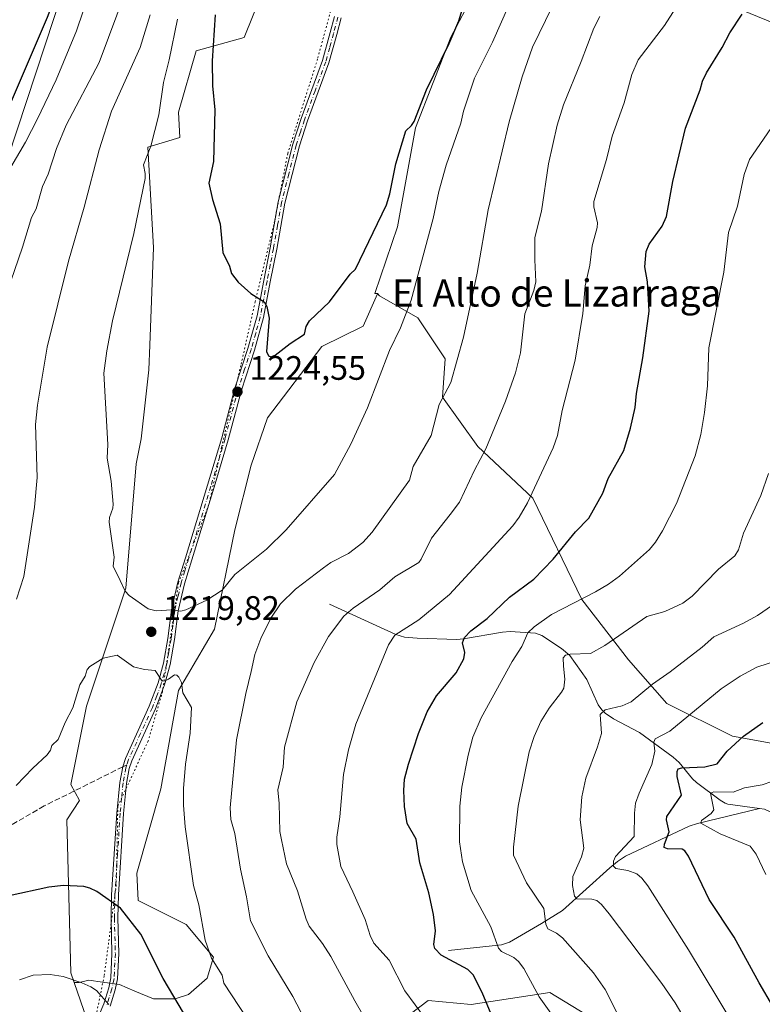
# Model space of a CAD drawing. Units: metres. Extents: x 661538 to 664994, y 4751152 to 4753546.
# Drawn here: x 662072 to 662291, y 4752225 to 4752516 of the extents above; entities that cross this region are included whole.
import ezdxf
from ezdxf.enums import TextEntityAlignment as Align

# ---------------------------------------------------------------- set-up
doc = ezdxf.new("R2010")
doc.units = ezdxf.units.M
doc.header["$MEASUREMENT"] = 0
for name, pattern in [('DGN Style 3', [2.307223458686699, 1.648016756204785, -0.6592067024819142]), ('DGN Style 4', [2.6384748266838614, 1.318413404963828, -0.6592067024819142, 0.001648016756204785, -0.6592067024819142]), ('DGN Style 5', [1.1536117293433497, 0.4944050268614355, -0.6592067024819142])]:
    doc.linetypes.add(name, pattern=pattern)
for name, color, linetype, lineweight in [('Arbolado forestal CxS', 92, 'Continuous', 0), ('Camino Cxs', 7, 'Continuous', 0), ('Camino eje', 30, 'DGN Style 4', 13), ('Corriente natural lineal', 142, 'Continuous', 13), ('Curva de nivel maestra', 30, 'Continuous', 30), ('Curva de nivel normal', 30, 'Continuous', 0), ('Municipio', 91, 'Continuous', 13), ('Municipio CxS', 4, 'Continuous', 0), ('Pastizal CxS', 92, 'Continuous', 0), ('Punto de cota en terreno', 7, 'Continuous', 0), ('Rótulo de punto de cota en terreno', 7, 'Continuous', 0), ('Senda', 7, 'DGN Style 3', 0), ('Senda no paivmentada conexión', 7, 'DGN Style 3', 0), ('Texto cartográfico', 7, 'Continuous', 0), ('Vía pecuaria eje', 92, 'DGN Style 5', 0)]:
    doc.layers.add(name, color=color, linetype=linetype, lineweight=lineweight)
doc.styles.add('Style-Arial', font='txt')

# ---------------------------------------------------------------- blocks, each defined once
blk = doc.blocks.new('*U5')
at = {"layer": 'Arbolado forestal CxS', "color": 92, "linetype": 'Continuous', "lineweight": 0}
for points in [[(662255.0948999999, 4752212.0109, 1189.662800000006), (662228.4064999997, 4752228.255899999, 1193.907300000006), (662205.1996999999, 4752224.7751, 1201.126799999998), (662192.4358999999, 4752225.9353, 1203.862299999994), (662163.4256999996, 4752203.888900001, 1215.559899999993)], [(662097.2852999996, 4752203.889699999, 1233.210600000006), (662087.8092999998, 4752231.266899999, 1229.915399999998), (662089.2801000001, 4752231.266899999, 1229.8272), (662092.1908999998, 4752231.913899999, 1229.524000000005), (662096.1964999996, 4752231.341700001, 1229.295100000003), (662101.2468999998, 4752230.619899999, 1228.704100000003), (662105.7748999996, 4752228.679300001, 1228.164900000003), (662111.2732999995, 4752226.415300001, 1227.252999999997), (662117.7418000001, 4752226.415300001, 1225.399399999995), (662121.6228999998, 4752227.709100001, 1224.006299999994), (662127.1212999999, 4752232.5603, 1221.708299999999), (662129.0619000001, 4752238.7053, 1219.883600000001), (662120.9763000002, 4752248.408100001, 1221.569799999997), (662106.7455000002, 4752255.523700001, 1224.040800000002), (662106.3557000002, 4752263.519500001, 1223.288100000005), (662113.4747000001, 4752288.497099999, 1221.3217), (662118.7032000005, 4752317.565500001, 1220.111999999994), (662129.3443, 4752335.715100001, 1219.731599999999), (662135.2977999998, 4752365.013499999, 1221.994699999996), (662140.1179999998, 4752384.133099999, 1223.501099999994), (662145.0072, 4752398.173699999, 1224.316000000006), (662161.0853000004, 4752419.226500001, 1224.396699999998), (662173.2133, 4752425.235300001, 1223.686900000001), (662177.5285, 4752434.822100001, 1223.8995), (662177.5471000001, 4752434.8771, 1223.899300000005), (662178.0872999999, 4752434.182700001, 1223.586599999995), (662189.4051000001, 4752427.715299999, 1219.656300000002), (662197.4890999999, 4752415.5889, 1216.606599999999), (662196.6805999996, 4752404.2711, 1215.6639), (662207.1897, 4752389.719500001, 1211.3606), (662223.3579000002, 4752374.359300001, 1205.358800000002), (662237.9090999998, 4752344.447899999, 1195.630900000004), (662251.6517000003, 4752326.662699999, 1188.252900000007), (662262.9694999997, 4752313.7279, 1183.736300000004), (662282.3715000004, 4752304.026699999, 1176.411800000002), (662309.0491000004, 4752299.175899999, 1169.937099999996)]]:
    blk.add_polyline3d(points, dxfattribs=at)
blk = doc.blocks.new('5PATER')
at = {"layer": 'Punto de cota en terreno', "linetype": 'Continuous', "lineweight": 0}
h = blk.add_hatch(color=51, dxfattribs=at)
edge = h.paths.add_edge_path()
edge.add_ellipse((0, 0), major_axis=(-0.1095731443231308, -0.1110710700762829), ratio=0.9994222409660322, start_angle=0, end_angle=360)

msp = doc.modelspace()

# ---------------------------------------------------------------- linework, layer by layer
at = {"layer": 'Arbolado forestal CxS', "color": 92, "linetype": 'Continuous', "lineweight": 0}
for points in [[(662143.1715000002, 4752523.403700001, 1228.330000000002), (662138.1261, 4752510.550899999, 1227.192299999995), (662123.8853000002, 4752506.665300001, 1222.549799999994), (662118.7061000002, 4752488.532500001, 1221.504400000005), (662119.1239, 4752481.024900001, 1221.886100000003), (662109.6438999996, 4752478.1709, 1219.386199999994), (662111.3095000006, 4752448.5255, 1221.383000000002), (662110.1794999996, 4752419.593499999, 1222.718900000007), (662109.8948999997, 4752412.302100001, 1222.607300000003), (662107.6305000001, 4752391.9465, 1221.933600000004), (662106.2193, 4752384.501499999, 1221.357499999998), (662103.0884999996, 4752347.7741, 1220.2549), (662091.4852999998, 4752312.962900001, 1220.320399999997), (662086.8428999997, 4752289.756300001, 1221.406499999998), (662089.3947000002, 4752284.9923, 1221.994099999996), (662085.6826999999, 4752279.3135, 1222.5147), (662086.8428999997, 4752234.0593, 1229.4231), (662087.8092999998, 4752231.266899999, 1229.915399999998), (662097.2852999996, 4752203.889699999, 1233.210600000006)], [(662143.1715000002, 4752523.403700001, 1228.330000000002), (662138.1261, 4752510.550899999, 1227.192299999995), (662123.8853000002, 4752506.665300001, 1222.549799999994), (662118.7061000002, 4752488.532500001, 1221.504400000005), (662119.1239, 4752481.024900001, 1221.886100000003), (662109.6438999996, 4752478.1709, 1219.386199999994), (662111.3095000006, 4752448.5255, 1221.383000000002), (662110.1794999996, 4752419.593499999, 1222.718900000007), (662109.8948999997, 4752412.302100001, 1222.607300000003), (662107.6305000001, 4752391.9465, 1221.933600000004), (662106.2193, 4752384.501499999, 1221.357499999998), (662103.0884999996, 4752347.7741, 1220.2549), (662091.4852999998, 4752312.962900001, 1220.320399999997), (662086.8428999997, 4752289.756300001, 1221.406499999998), (662089.3947000002, 4752284.9923, 1221.994099999996), (662085.6826999999, 4752279.3135, 1222.5147), (662086.8428999997, 4752234.0593, 1229.4231), (662087.8092999998, 4752231.266899999, 1229.915399999998)], [(662309.0491000004, 4752299.175899999, 1169.937099999996), (662282.3715000004, 4752304.026699999, 1176.411800000002), (662262.9694999997, 4752313.7279, 1183.736300000004), (662251.6517000003, 4752326.662699999, 1188.252900000007), (662237.9090999998, 4752344.447899999, 1195.630900000004), (662223.3579000002, 4752374.359300001, 1205.358800000002), (662207.1897, 4752389.719500001, 1211.3606), (662196.6805999996, 4752404.2711, 1215.6639), (662197.4890999999, 4752415.5889, 1216.606599999999), (662189.4051000001, 4752427.715299999, 1219.656300000002), (662178.0872999999, 4752434.182700001, 1223.586599999995), (662177.5471000001, 4752434.8771, 1223.899300000005), (662176.7386999996, 4752434.8771, 1224.0141), (662183.4364999998, 4752454.602700001, 1223.965899999996), (662188.7549000002, 4752483.893100001, 1225.074600000007), (662199.1853, 4752510.7115, 1225.779800000004), (662203.4581000004, 4752518.882300001, 1225.234599999996)], [(662177.5471000001, 4752434.8771, 1223.899300000005), (662176.7386999996, 4752434.8771, 1224.0141), (662183.4364999998, 4752454.602700001, 1223.965899999996), (662188.7549000002, 4752483.893100001, 1225.074600000007), (662199.1853, 4752510.7115, 1225.779800000004), (662203.4581000004, 4752518.882300001, 1225.234599999996)], [(662177.5471000001, 4752434.8771, 1223.899300000005), (662177.5285, 4752434.822100001, 1223.8995), (662173.2133, 4752425.235300001, 1223.686900000001), (662161.0853000004, 4752419.226500001, 1224.396699999998), (662145.0072, 4752398.173699999, 1224.316000000006), (662140.1179999998, 4752384.133099999, 1223.501099999994), (662135.2977999998, 4752365.013499999, 1221.994699999996), (662129.3443, 4752335.715100001, 1219.731599999999), (662118.7032000005, 4752317.565500001, 1220.111999999994), (662113.4747000001, 4752288.497099999, 1221.3217), (662106.3557000002, 4752263.519500001, 1223.288100000005), (662106.7455000002, 4752255.523700001, 1224.040800000002), (662120.9763000002, 4752248.408100001, 1221.569799999997), (662129.0619000001, 4752238.7053, 1219.883600000001), (662127.1212999999, 4752232.5603, 1221.708299999999), (662121.6228999998, 4752227.709100001, 1224.006299999994), (662117.7418000001, 4752226.415300001, 1225.399399999995), (662111.2732999995, 4752226.415300001, 1227.252999999997), (662105.7748999996, 4752228.679300001, 1228.164900000003), (662101.2468999998, 4752230.619899999, 1228.704100000003), (662096.1964999996, 4752231.341700001, 1229.295100000003), (662092.1908999998, 4752231.913899999, 1229.524000000005), (662089.2801000001, 4752231.266899999, 1229.8272), (662087.8092999998, 4752231.266899999, 1229.915399999998)], [(662177.5471000001, 4752434.8771, 1223.899300000005), (662178.0872999999, 4752434.182700001, 1223.586599999995), (662189.4051000001, 4752427.715299999, 1219.656300000002), (662197.4890999999, 4752415.5889, 1216.606599999999), (662196.6805999996, 4752404.2711, 1215.6639), (662207.1897, 4752389.719500001, 1211.3606), (662223.3579000002, 4752374.359300001, 1205.358800000002), (662237.9090999998, 4752344.447899999, 1195.630900000004), (662251.6517000003, 4752326.662699999, 1188.252900000007), (662262.9694999997, 4752313.7279, 1183.736300000004), (662282.3715000004, 4752304.026699999, 1176.411800000002), (662309.0491000004, 4752299.175899999, 1169.937099999996)], [(662177.5471000001, 4752434.8771, 1223.899300000005), (662178.0872999999, 4752434.182700001, 1223.586599999995), (662189.4051000001, 4752427.715299999, 1219.656300000002), (662197.4890999999, 4752415.5889, 1216.606599999999), (662196.6805999996, 4752404.2711, 1215.6639), (662207.1897, 4752389.719500001, 1211.3606), (662223.3579000002, 4752374.359300001, 1205.358800000002), (662237.9090999998, 4752344.447899999, 1195.630900000004), (662251.6517000003, 4752326.662699999, 1188.252900000007), (662262.9694999997, 4752313.7279, 1183.736300000004), (662282.3715000004, 4752304.026699999, 1176.411800000002), (662309.0491000004, 4752299.175899999, 1169.937099999996)], [(662087.8092999998, 4752231.266899999, 1229.915399999998), (662097.2852999996, 4752203.889699999, 1233.210600000006), (662113.5296999998, 4752189.965700001, 1232.463600000003), (662125.1333, 4752172.559900001, 1231.059800000003), (662144.8591, 4752164.437899999, 1226.349000000002), (662161.1048999998, 4752167.918500001, 1221.738200000007), (662163.4254999999, 4752186.484099999, 1218.372099999993), (662163.4256999996, 4752203.888900001, 1215.559899999993), (662192.4358999999, 4752225.9353, 1203.862299999994), (662205.1996999999, 4752224.7751, 1201.126799999998), (662228.4064999997, 4752228.255899999, 1193.907300000006), (662255.0948999999, 4752212.0109, 1189.662800000006), (662265.5373000001, 4752191.124100001, 1189.784199999995), (662281.7821000004, 4752181.8409, 1186.668799999999), (662289.9046999998, 4752157.473300001, 1187.382899999997), (662295.7062999997, 4752141.228700001, 1185.608500000002), (662320.0739000002, 4752129.625499999, 1174.019700000005), (662353.7238999996, 4752147.029899999, 1161.147299999997), (662395.4977000002, 4752158.633300001, 1152.492400000003), (662448.1089000005, 4752192.713099999, 1135.680800000002)], [(662087.8092999998, 4752231.266899999, 1229.915399999998), (662097.2852999996, 4752203.889699999, 1233.210600000006), (662113.5296999998, 4752189.965700001, 1232.463600000003), (662125.1333, 4752172.559900001, 1231.059800000003), (662144.8591, 4752164.437899999, 1226.349000000002), (662161.1048999998, 4752167.918500001, 1221.738200000007), (662163.4254999999, 4752186.484099999, 1218.372099999993), (662163.4256999996, 4752203.888900001, 1215.559899999993), (662192.4358999999, 4752225.9353, 1203.862299999994), (662205.1996999999, 4752224.7751, 1201.126799999998), (662228.4064999997, 4752228.255899999, 1193.907300000006), (662255.0948999999, 4752212.0109, 1189.662800000006), (662265.5373000001, 4752191.124100001, 1189.784199999995), (662281.7821000004, 4752181.8409, 1186.668799999999), (662289.9046999998, 4752157.473300001, 1187.382899999997), (662295.7062999997, 4752141.228700001, 1185.608500000002), (662320.0739000002, 4752129.625499999, 1174.019700000005), (662353.7238999996, 4752147.029899999, 1161.147299999997), (662395.4977000002, 4752158.633300001, 1152.492400000003), (662448.1089000005, 4752192.713099999, 1135.680800000002)], [(662163.4256999996, 4752203.888900001, 1215.559899999993), (662192.4358999999, 4752225.9353, 1203.862299999994), (662205.1996999999, 4752224.7751, 1201.126799999998), (662228.4064999997, 4752228.255899999, 1193.907300000006), (662255.0948999999, 4752212.0109, 1189.662800000006)]]:
    msp.add_polyline3d(points, dxfattribs=at)
at = {"layer": 'Camino Cxs', "color": 7, "linetype": 'Continuous', "lineweight": 0}
for points in [[(662088.9301000005, 4752206.7601, 1248.049599999998), (662096.6001000004, 4752224.940099999, 1247.926900000006), (662098.0601000005, 4752229.620100001, 1240.849000000002), (662098.6501000002, 4752232.5701, 1236.991899999994), (662099.0201000003, 4752239.8201, 1239.3848), (662098.7500999998, 4752250.340100001, 1231.376499999998), (662098.9101, 4752257.190099999, 1229.021900000007), (662100.4401000004, 4752281.3301, 1226.668699999995), (662101.3201000001, 4752290.370100001, 1224.363100000002), (662102.1901000004, 4752294.9901, 1224.257800000007), (662103.0100999996, 4752297.4801, 1224.082500000004), (662110.0500999996, 4752312.880100001, 1221.315700000006), (662112.6601, 4752319.8301, 1221.3851), (662114.2401000002, 4752325.6601, 1220.921799999996), (662115.5100999996, 4752332.880100001, 1220.912500000006), (662116.5701000001, 4752341.420100001, 1220.335300000006), (662118.4901000002, 4752349.610099999, 1220.957999999999), (662120.7301000003, 4752356.800100001, 1222.198399999994), (662127.2901, 4752378.220100001, 1225.717000000004), (662131.4700999996, 4752392.2301, 1224.751600000003), (662135.3501000004, 4752406.880100001, 1224.958400000003), (662139.2001, 4752418.6801, 1225.032399999996), (662141.9001000002, 4752428.2501, 1225.359599999996), (662143.8701, 4752438.720100001, 1225.636499999993), (662145.7701000003, 4752448.380100001, 1226.258700000006), (662148.1700999998, 4752461.9901, 1228.157699999996), (662152.5000999998, 4752479.0601, 1230.529999999999), (662154.9700999996, 4752486.5801, 1229.771900000007), (662161.2600999996, 4752503.7301, 1232.943499999994), (662163.5301000001, 4752512.0001, 1232.302200000006), (662164.7901, 4752516.790100001, 1233.143599999996)], [(662088.9301000005, 4752206.7601, 1248.049599999998), (662096.6001000004, 4752224.940099999, 1247.926900000006), (662098.0601000005, 4752229.620100001, 1240.849000000002), (662098.6501000002, 4752232.5701, 1236.991899999994), (662099.0201000003, 4752239.8201, 1239.3848), (662098.7500999998, 4752250.340100001, 1231.376499999998), (662098.9101, 4752257.190099999, 1229.021900000007), (662100.4401000004, 4752281.3301, 1226.668699999995), (662101.3201000001, 4752290.370100001, 1224.363100000002), (662102.1901000004, 4752294.9901, 1224.257800000007), (662103.0100999996, 4752297.4801, 1224.082500000004), (662110.0500999996, 4752312.880100001, 1221.315700000006), (662112.6601, 4752319.8301, 1221.3851), (662114.2401000002, 4752325.6601, 1220.921799999996), (662115.5100999996, 4752332.880100001, 1220.912500000006), (662116.5701000001, 4752341.420100001, 1220.335300000006), (662118.4901000002, 4752349.610099999, 1220.957999999999), (662120.7301000003, 4752356.800100001, 1222.198399999994), (662127.2901, 4752378.220100001, 1225.717000000004), (662131.4700999996, 4752392.2301, 1224.751600000003), (662135.3501000004, 4752406.880100001, 1224.958400000003), (662139.2001, 4752418.6801, 1225.032399999996), (662141.9001000002, 4752428.2501, 1225.359599999996), (662143.8701, 4752438.720100001, 1225.636499999993), (662145.7701000003, 4752448.380100001, 1226.258700000006), (662148.1700999998, 4752461.9901, 1228.157699999996), (662152.5000999998, 4752479.0601, 1230.529999999999), (662154.9700999996, 4752486.5801, 1229.771900000007), (662161.2600999996, 4752503.7301, 1232.943499999994), (662163.5301000001, 4752512.0001, 1232.302200000006), (662164.7901, 4752516.790100001, 1233.143599999996)], [(662166.7500999998, 4752516.360099999, 1233.551999999996), (662165.4700999996, 4752511.4801, 1231.695099999997), (662163.1601, 4752503.110099999, 1232.890199999994), (662156.8501000004, 4752485.920100001, 1229.979999999996), (662154.4200999998, 4752478.5001, 1230.345100000006), (662150.1300999997, 4752461.5701, 1227.740399999995), (662147.7301000003, 4752448.020099999, 1226.243900000001), (662145.8201000001, 4752438.340100001, 1225.611999999994), (662143.8400999998, 4752427.790100001, 1225.210000000006), (662141.1201, 4752418.100099999, 1225.039199999999), (662137.2701000003, 4752406.3301, 1224.942999999999), (662133.3901000004, 4752391.690099999, 1224.646099999998), (662129.2100999998, 4752377.630100001, 1225.6106), (662122.6501000002, 4752356.200099999, 1221.5913), (662120.4301000005, 4752349.090100001, 1221.050399999993), (662118.5601000005, 4752341.0601, 1220.353300000002), (662117.4901000002, 4752332.5801, 1220.262900000002), (662116.2001, 4752325.220100001, 1220.631699999998), (662114.5601000005, 4752319.210100001, 1221.328099999999), (662111.8901000004, 4752312.120100001, 1221.088799999998), (662104.8701, 4752296.7401, 1223.467199999999), (662104.1300999997, 4752294.4901, 1223.855599999995), (662103.3000999996, 4752290.090100001, 1224.257199999993), (662102.4401000004, 4752281.170100001, 1226.087799999994), (662100.9101, 4752257.110099999, 1229.025099999999), (662100.7500999998, 4752250.340100001, 1231.323199999999), (662101.0201000003, 4752239.800100001, 1241.882299999997), (662100.6401000004, 4752232.3301, 1237.281900000002), (662100.0000999998, 4752229.120100001, 1240.439700000003), (662098.4801000003, 4752224.2601, 1248.127900000007)], [(662166.7500999998, 4752516.360099999, 1233.551999999996), (662165.4700999996, 4752511.4801, 1231.695099999997), (662163.1601, 4752503.110099999, 1232.890199999994), (662156.8501000004, 4752485.920100001, 1229.979999999996), (662154.4200999998, 4752478.5001, 1230.345100000006), (662150.1300999997, 4752461.5701, 1227.740399999995), (662147.7301000003, 4752448.020099999, 1226.243900000001), (662145.8201000001, 4752438.340100001, 1225.611999999994), (662143.8400999998, 4752427.790100001, 1225.210000000006), (662141.1201, 4752418.100099999, 1225.039199999999), (662137.2701000003, 4752406.3301, 1224.942999999999), (662133.3901000004, 4752391.690099999, 1224.646099999998), (662129.2100999998, 4752377.630100001, 1225.6106), (662122.6501000002, 4752356.200099999, 1221.5913), (662120.4301000005, 4752349.090100001, 1221.050399999993), (662118.5601000005, 4752341.0601, 1220.353300000002), (662117.4901000002, 4752332.5801, 1220.262900000002), (662116.2001, 4752325.220100001, 1220.631699999998), (662114.5601000005, 4752319.210100001, 1221.328099999999), (662111.8901000004, 4752312.120100001, 1221.088799999998), (662104.8701, 4752296.7401, 1223.467199999999), (662104.1300999997, 4752294.4901, 1223.855599999995), (662103.3000999996, 4752290.090100001, 1224.257199999993), (662102.4401000004, 4752281.170100001, 1226.087799999994), (662100.9101, 4752257.110099999, 1229.025099999999), (662100.7500999998, 4752250.340100001, 1231.323199999999), (662101.0201000003, 4752239.800100001, 1241.882299999997), (662100.6401000004, 4752232.3301, 1237.281900000002), (662100.0000999998, 4752229.120100001, 1240.439700000003), (662098.4801000003, 4752224.2601, 1248.127900000007)]]:
    msp.add_polyline3d(points, dxfattribs=at)
at = {"layer": 'Camino eje', "color": 30, "linetype": 'DGN Style 4', "lineweight": 13}
for points in [[(662165.7701000003, 4752516.575099999, 1233.377699999997), (662164.5000999998, 4752511.7401, 1231.993400000007), (662163.3651000002, 4752507.6051, 1231.476800000004), (662162.2100999998, 4752503.420100001, 1232.971000000005), (662159.0551000005, 4752494.825099999, 1231.663), (662155.9101, 4752486.2501, 1229.871599999999), (662154.6951000001, 4752482.540100001, 1229.970700000005), (662153.4600999998, 4752478.780099999, 1230.458199999994), (662151.3151000004, 4752470.315099999, 1228.781199999998), (662149.1501000002, 4752461.780099999, 1227.938399999999), (662147.9501, 4752454.975099999, 1226.675099999993), (662146.7500999998, 4752448.200099999, 1226.240600000005), (662145.7950999998, 4752443.360099999, 1225.887499999997), (662144.8450999996, 4752438.530099999, 1225.622900000002), (662143.8601000002, 4752433.295100001, 1225.769499999995), (662142.8701, 4752428.020099999, 1225.223400000003), (662141.5100999996, 4752423.175100001, 1224.983900000007), (662140.1601, 4752418.390100001, 1225.039099999995), (662138.2351000002, 4752412.505100001, 1225.087899999999), (662136.3101000005, 4752406.6051, 1224.947899999999), (662132.4301000005, 4752391.960100001, 1224.626300000004), (662130.3400999998, 4752384.9301, 1224.205799999996), (662128.2500999998, 4752377.925100001, 1225.690300000002), (662121.6901000004, 4752356.5001, 1221.846699999995), (662120.5800999999, 4752352.9451, 1221.320099999997), (662119.4600999998, 4752349.350099999, 1221.000100000005), (662118.5251000002, 4752345.335100001, 1220.610199999996), (662117.5651000004, 4752341.2401, 1220.265799999994), (662117.0351, 4752336.970100001, 1220.321500000005), (662116.5000999998, 4752332.7301, 1220.592799999999), (662115.8651000002, 4752329.120100001, 1220.505499999999), (662115.2200999996, 4752325.440099999, 1220.780299999999), (662114.4301000005, 4752322.5251, 1221.427899999995), (662113.6101000002, 4752319.520099999, 1221.333499999993), (662112.2751000002, 4752315.975099999, 1221.017300000007), (662110.9700999996, 4752312.5001, 1221.179699999993), (662107.4600999998, 4752304.8101, 1221.609100000001), (662103.9401000004, 4752297.110099999, 1223.744000000006), (662103.4489000002, 4752295.6173, 1223.926999999996)], [(662103.4489000002, 4752295.6173, 1223.926999999996), (662103.1601, 4752294.7401, 1223.973199999993), (662102.3101000005, 4752290.2301, 1223.869099999996), (662101.8701, 4752285.710100001, 1224.632400000002), (662101.4401000004, 4752281.2501, 1226.379100000006), (662100.6750999996, 4752269.220100001, 1234.403300000005), (662099.9101, 4752257.1501, 1229.025200000004), (662099.7500999998, 4752250.340100001, 1231.349900000001), (662100.0201000003, 4752239.8101, 1240.634099999996), (662099.6451000003, 4752232.450099999, 1237.087700000004), (662099.0301000001, 4752229.370100001, 1240.6921), (662097.5401, 4752224.600099999, 1248.134399999995)]]:
    msp.add_polyline3d(points, dxfattribs=at)
at = {"layer": 'Corriente natural lineal', "color": 142, "linetype": 'Continuous', "lineweight": 13}
for points in [[(662163.3201000001, 4752343.0801, 1212.599300000002), (662182.9501, 4752334.100099999, 1206.0288), (662185.4501, 4752333.3301, 1205.075100000002), (662189.2600999996, 4752333.050100001, 1204.034299999999), (662200.9501, 4752332.6501, 1201.270099999994), (662202.9101, 4752332.850099999, 1200.933099999995), (662214.4700999996, 4752334.8101, 1198.224600000001), (662216.7200999996, 4752334.960100001, 1197.620200000005), (662224.2001, 4752334.5001, 1195.3073), (662226.0701000001, 4752333.8101, 1194.458100000004), (662231.8800999997, 4752329.960100001, 1192.351200000005), (662234.3400999998, 4752327.9301, 1191.525899999993), (662239.3901000004, 4752320.780099999, 1188.961800000005), (662242.7401000002, 4752313.300100001, 1186.196400000001), (662243.7600999996, 4752311.880100001, 1185.807799999995), (662244.7701000003, 4752310.880100001, 1185.543999999994), (662247.2301000003, 4752309.200099999, 1184.715899999996), (662254.9501, 4752305.110099999, 1182.498300000007), (662264.8601000002, 4752297.890100001, 1178.073699999994), (662266.6101000002, 4752296.3101, 1177.025500000003), (662270.6201, 4752291.460100001, 1174.603000000003), (662271.7301000003, 4752290.340100001, 1173.964500000002), (662278.7901, 4752285.140100001, 1170.631599999993), (662280.2801000001, 4752284.220100001, 1169.916899999997), (662281.0701000001, 4752283.9101, 1169.5487), (662290.4064999997, 4752282.6687, 1166.847999999998)], [(662198.4700999996, 4752240.7301, 1199.404500000004), (662214.1201, 4752242.420100001, 1194.659599999999), (662216.5401, 4752243.140100001, 1193.871499999994), (662225.9901000002, 4752248.6501, 1190.505799999999), (662232.2200999996, 4752252.4801, 1187.762400000007), (662246.1300999997, 4752265.1501, 1181.451100000006), (662248.3800999997, 4752267.020099999, 1180.561300000001), (662250.7600999996, 4752268.630100001, 1179.972099999999), (662269.6101000002, 4752277.4801, 1172.544899999994), (662272.1001000004, 4752278.210100001, 1171.702399999995), (662290.4064999997, 4752282.6687, 1166.847999999998)], [(662290.4064999997, 4752282.6687, 1166.847999999998), (662291.9001000002, 4752282.470100001, 1166.601500000004), (662297.2889, 4752279.9528, 1165.328800000003), (662319.3021999998, 4752277.412799999, 1160.532600000006), (662343.8556000004, 4752274.8728, 1155.570300000007), (662363.3289999999, 4752272.121099999, 1150.271399999998), (662375, 4752273, 1147.682499999995), (662379.6622000001, 4752271.5711, 1146.314499999993), (662387.5138999998, 4752270.631100001, 1144.536699999997), (662393.1039000005, 4752269.250299999, 1143.124200000006), (662404.8850999996, 4752268.713099999, 1139.957599999994), (662412.3953, 4752267.105000001, 1137.630999999994), (662423.6157999998, 4752267.085100001, 1134.157200000001), (662426.148, 4752267.4231, 1133.135200000004), (662437.8739, 4752270.4981, 1129.655199999994), (662446.7399000004, 4752271.627699999, 1126.798500000004), (662454.8567000005, 4752275.346000001, 1124.210500000001), (662463.1227000002, 4752279.9943, 1120.587799999994), (662465.7512999997, 4752280.781300001, 1120.082399999999), (662469, 4752281, 1119.611000000004)]]:
    msp.add_polyline3d(points, dxfattribs=at)
at = {"layer": 'Curva de nivel maestra', "color": 30, "linetype": 'Continuous', "lineweight": 30, "flags": 128}
for points, elevation in [([(662071.3700000001, 4752627.190099999), (662075.0199999996, 4752617.3301), (662076.9299999997, 4752609.3301), (662078.7400000002, 4752603.6601), (662079.9699999997, 4752597.380100001), (662081.6399999997, 4752591.300100001), (662085.3499999996, 4752569.710100001), (662087.5199999996, 4752560.610099999), (662087.5499999998, 4752557.460100001), (662086.1799999997, 4752549.290100001), (662084.8200000003, 4752537.880100001), (662081.4800000006, 4752520.5701), (662079.9000000004, 4752516.5001), (662067.7300000006, 4752488.210100001)], 1200), ([(662129.5199999996, 4752517.2501), (662128.6200000001, 4752503.630100001), (662128.7599999999, 4752496.300100001), (662129.4400000004, 4752489.2301), (662129.04, 4752473.9001), (662127.6699999999, 4752467.4901), (662128.6900000004, 4752462.640100001), (662130.9600000001, 4752455.460100001), (662131.7599999999, 4752447.040100001), (662133.7999999998, 4752442.9301), (662134.3499999996, 4752440.770099999), (662136.3099999997, 4752438.270099999), (662140.0199999996, 4752434.860099999), (662143.9600000001, 4752432.4101), (662144.79, 4752431.0701), (662145.5300000003, 4752427.620100001), (662144.6699999999, 4752417.790100001), (662145.25, 4752416.5101), (662146, 4752416.1801), (662147.2699999996, 4752416.690099999), (662151.7100000001, 4752420.1501), (662155.9199999999, 4752422.860099999), (662156.4500000002, 4752425.1601), (662157.4100000003, 4752426.800100001), (662163.3099999997, 4752432.4801), (662169.4100000003, 4752440.5801), (662170.9500000002, 4752442.100099999), (662180.1799999997, 4752461.1501), (662181.1100000005, 4752464.340100001), (662182.9000000004, 4752473.1801), (662185.9000000004, 4752482.970100001), (662187.5899999999, 4752484.5801), (662188.2999999998, 4752485.7501), (662192.0099999999, 4752495.110099999), (662198.7000000002, 4752508.800100001), (662201.5599999997, 4752515.540100001), (662203.1600000003, 4752520.6801)], 1225), ([(662211.8399999999, 4752219.9801), (662208.6500000004, 4752227.8201), (662205.8899999997, 4752233.360099999), (662204.1900000004, 4752235.040100001), (662196.29, 4752239.290100001), (662194.4100000003, 4752241.3201), (662194.1900000004, 4752242.4801), (662194.5999999996, 4752246.4901), (662194.0599999997, 4752251.340100001), (662192.6299999999, 4752257.7501), (662190.04, 4752266.640100001), (662188.9500000002, 4752273.600099999), (662186.2699999996, 4752278.2501), (662185.5, 4752283.220100001), (662185.2599999999, 4752288.020099999), (662185.5, 4752291.3201), (662186.6900000004, 4752295.7501), (662189.6600000003, 4752304.870100001), (662192.2000000002, 4752311.220100001), (662194.9699999997, 4752315.950099999), (662200.7300000006, 4752322.7301), (662203.0099999999, 4752326.890100001), (662203.3099999997, 4752328.7401), (662202.6299999999, 4752331.630100001), (662203.1799999997, 4752333.2601), (662205.04, 4752335.1601), (662209.8700000001, 4752338.8201), (662216.4800000006, 4752345.1501), (662223.7199999997, 4752350.5001), (662229.4600000001, 4752356.360099999), (662235.9800000006, 4752364.4801), (662240, 4752368.530099999), (662244.1200000001, 4752375.920100001), (662245.7100000001, 4752380.200099999), (662250.2599999999, 4752388.520099999), (662252.2800000003, 4752395.140100001), (662253.6900000004, 4752401.2501), (662254.0300000003, 4752405.3101), (662255.9500000002, 4752415.870100001), (662257.7699999996, 4752429.6501), (662257.2599999999, 4752438.370100001), (662256.4800000006, 4752442.8301), (662256.8600000005, 4752447.3101), (662257.8300000001, 4752449.520099999), (662261.6500000004, 4752454.8301), (662262.8799999999, 4752457.630100001), (662264.79, 4752467.960100001), (662268.5599999997, 4752483.800100001), (662272.8499999996, 4752495.140100001), (662273.54, 4752497.6501), (662274.6900000004, 4752500.130100001), (662279.3300000001, 4752507.620100001), (662281.5899999999, 4752511.920100001), (662285.2300000006, 4752517.5101)], 1200), ([(662298.4000000004, 4752217.380100001), (662290.3200000003, 4752231.100099999), (662282.9299999997, 4752244.630100001), (662275.5300000003, 4752255.7401), (662269.4199999999, 4752268.630100001), (662268.3200000003, 4752270.1801), (662267.5300000003, 4752270.6501), (662263.1699999999, 4752270.7601), (662262.2400000002, 4752271.110099999), (662262.2699999996, 4752272.0801), (662263.7400000002, 4752275.8201), (662262.8799999999, 4752279.3301), (662263.0499999998, 4752280.280099999), (662267.3200000003, 4752286.620100001), (662266.0800000001, 4752292.120100001), (662266.0499999998, 4752293.630100001), (662266.3899999997, 4752294.4301), (662267.4800000006, 4752294.7401), (662274.1900000004, 4752295.020099999), (662277.8700000001, 4752295.9001), (662280.79, 4752299.600099999), (662285.6500000004, 4752304.030099999), (662291.3700000001, 4752308.050100001)], 1175), ([(662121.7300000006, 4752219.620100001), (662114.1799999997, 4752232.440099999), (662107.54, 4752245.5601), (662101.5300000003, 4752253.2501), (662094.5700000003, 4752258.100099999), (662092.4500000002, 4752259.170100001), (662090.6900000004, 4752259.5801), (662084.7400000002, 4752259.9001), (662080.3200000003, 4752259.420100001), (662068.5999999996, 4752256.880100001)], 1225)]:
    msp.add_lwpolyline(points, dxfattribs=dict(at, elevation=elevation))
at = {"layer": 'Curva de nivel normal', "color": 30, "linetype": 'Continuous', "lineweight": 0, "flags": 128}
for points, elevation in [([(662064.6600000003, 4752464.810000001), (662073.4400000004, 4752479.59), (662077.04, 4752486.480000001), (662082.5700000003, 4752498.060000001), (662088.5, 4752512.529999999), (662092.5099999999, 4752524.220000001), (662095.8799999999, 4752541.810000001), (662098.3499999996, 4752549.65), (662098.4600000001, 4752552.42), (662098.0199999996, 4752555.390000001), (662096.1799999997, 4752564.060000001), (662094.7199999997, 4752574.699999999), (662090.8200000003, 4752592.26), (662088.4299999997, 4752602.380000001), (662083.25, 4752619.42), (662081.2100000001, 4752629.199999999), (662076.3099999997, 4752639.960000001), (662074.3099999997, 4752647.550000001), (662071.8200000003, 4752651.460000001), (662070.5599999997, 4752655.199999999)], 1205), ([(662269.9000000004, 4752526.039999999), (662262.3099999997, 4752514.140000001), (662254.5599999997, 4752503.960000001), (662252.6699999999, 4752499.609999999), (662250.4299999997, 4752491.26), (662246.8200000003, 4752481.359999999), (662245.2000000002, 4752474.470000001), (662241.4400000004, 4752462.08), (662241.4299999997, 4752460.51), (662242.5099999999, 4752455.779999999), (662242.4400000004, 4752454.439999999), (662240.9400000004, 4752449.029999999), (662240.25, 4752443.26), (662238.9100000003, 4752437.15), (662238.1399999997, 4752428.970000001), (662235.9299999997, 4752415.210000001), (662232.0999999996, 4752400.359999999), (662230.7400000002, 4752392.960000001), (662229.4500000002, 4752389.300000001), (662221.7800000003, 4752372.980000001), (662219.3300000001, 4752368.77), (662217.4600000001, 4752366.220000001), (662198.7999999998, 4752345.92), (662189.7300000006, 4752338.480000001), (662182.5800000001, 4752333.859999999), (662180.7699999996, 4752331.09), (662171.0800000001, 4752307.630000001), (662168.8799999999, 4752300.060000001), (662167.4600000001, 4752292.77), (662166.4000000004, 4752280.180000001), (662165.5, 4752274.189999999), (662165.5, 4752272.01), (662166.7000000002, 4752265.480000001), (662170.1699999999, 4752258), (662173.8499999996, 4752249.9), (662175.3200000003, 4752245.180000001), (662176.4299999997, 4752242.880000001), (662180.9699999997, 4752237.859999999), (662185.5800000001, 4752228.810000001), (662197.8099999997, 4752212.25)], 1205), ([(662067.9199999999, 4752435.119999999), (662072.5999999996, 4752448.600000001), (662075.2000000002, 4752457.34), (662076.6399999997, 4752459.91), (662078.5099999999, 4752466.49), (662080.1399999997, 4752470.17), (662082.6299999999, 4752477.730000001), (662085.4500000002, 4752484.619999999), (662095.2199999997, 4752503.220000001), (662103.2400000002, 4752524.680000001)], 1210), ([(662216.3899999997, 4752520.359999999), (662211.4800000006, 4752509.210000001), (662206.2000000002, 4752498.550000001), (662202.9600000001, 4752488.779999999), (662202.1299999999, 4752485.26), (662197.7699999996, 4752472.880000001), (662195.6600000003, 4752465.07), (662193.9699999997, 4752457.039999999), (662187.4000000004, 4752432.880000001), (662184.2699999996, 4752424.789999999), (662181.0700000003, 4752418.02), (662174.5599999997, 4752401.100000001), (662169.6200000001, 4752390.390000001), (662164.8300000001, 4752381.430000001), (662150.5499999998, 4752365.039999999), (662144.6600000003, 4752359.34), (662135.3700000001, 4752351.859999999), (662131.5800000001, 4752347.210000001), (662127.0499999998, 4752344.25), (662120.8499999996, 4752341.359999999), (662119.3899999997, 4752341.02)], 1220), ([(662229.0999999996, 4752519.609999999), (662223.2999999998, 4752507.76), (662220.2699999996, 4752498.930000001), (662216.4400000004, 4752485.66), (662210.1900000004, 4752459.630000001), (662206.9400000004, 4752440.859999999), (662202.9100000003, 4752422.039999999), (662199.1399999997, 4752408.609999999), (662195.6799999997, 4752402.039999999), (662193.3399999999, 4752392.9), (662188.04, 4752383.75), (662186.9100000003, 4752379.689999999), (662175.9199999999, 4752364.390000001), (662173.1600000003, 4752361.32), (662168.9600000001, 4752358.09), (662163.7199999997, 4752355.34), (662161.5, 4752353.789999999), (662153.2800000003, 4752347.52), (662148.8300000001, 4752343.119999999), (662145.9600000001, 4752338.939999999), (662143.0199999996, 4752332.939999999), (662141.29, 4752328.180000001), (662140.1500000004, 4752323.16), (662138.5499999998, 4752316.66), (662135.8399999999, 4752302.949999999), (662133.9699999997, 4752282.82), (662134.1600000003, 4752279.430000001), (662135.3200000003, 4752275.289999999), (662136.9600000001, 4752264.74), (662138.8300000001, 4752256.529999999), (662139.9800000006, 4752249.439999999), (662145.2199999997, 4752239.130000001), (662152.4699999997, 4752227.140000001), (662157.3200000003, 4752217.850000001)], 1215), ([(662070.8499999996, 4752344.539999999), (662073.0199999996, 4752351.199999999), (662076.1399999997, 4752371.720000001), (662076.9199999999, 4752380.52), (662076.4699999997, 4752396.130000001), (662077.0199999996, 4752401.930000001), (662079.8899999997, 4752419.01), (662086.1699999999, 4752444.439999999), (662090.8300000001, 4752460.369999999), (662095.2599999999, 4752477.369999999), (662098.9299999997, 4752488.789999999), (662107.3399999999, 4752507.640000001), (662110.2800000003, 4752517.220000001)], 1215), ([(662243.1600000003, 4752516.82), (662241.4400000004, 4752513.350000001), (662237.7100000001, 4752503.430000001), (662232.4400000004, 4752490.66), (662230.5999999996, 4752484.699999999), (662228, 4752473.220000001), (662225.9800000006, 4752459.25), (662224.0199999996, 4752451.49), (662223.9699999997, 4752444.859999999), (662224.3200000003, 4752438.300000001), (662223.6600000003, 4752435.810000001), (662221, 4752428.92), (662219.7199999997, 4752417.369999999), (662218.29, 4752411.49), (662215.3499999996, 4752403.07), (662209.5499999998, 4752389.01), (662206.1699999999, 4752382.640000001), (662201.7400000002, 4752373.230000001), (662199.0199999996, 4752369.600000001), (662193.4100000003, 4752362.58), (662190.4400000004, 4752356.42), (662189.6799999997, 4752355.430000001), (662182.6500000004, 4752351.17), (662178.1900000004, 4752347.310000001), (662170.2800000003, 4752341.859999999), (662167.5800000001, 4752339.57), (662163, 4752333.529999999), (662158.7699999996, 4752325.810000001), (662153.6900000004, 4752314.220000001), (662149.9800000006, 4752300.82), (662149.5800000001, 4752294.930000001), (662148.0099999999, 4752288.199999999), (662148.4299999997, 4752284.180000001), (662148.6799999997, 4752275.83), (662149.1699999999, 4752273.390000001), (662150.6399999997, 4752266.350000001), (662153.8799999999, 4752258.350000001), (662156.4100000003, 4752250), (662157.3499999996, 4752247.930000001), (662161.2699999996, 4752242.800000001), (662163.7199999997, 4752238.939999999), (662170.8399999999, 4752225.850000001), (662185.25, 4752200.630000001)], 1210), ([(662119.3899999997, 4752341.02), (662116.6500000004, 4752341.359999999), (662112.0800000001, 4752341.07), (662109.6799999997, 4752341.680000001), (662104.0800000001, 4752345.640000001), (662102.9100000003, 4752346.949999999), (662101.4299999997, 4752350.09), (662099.3399999999, 4752354.300000001), (662099.7100000001, 4752357), (662098.1600000003, 4752367.32), (662098.2599999999, 4752368.699999999), (662099.29, 4752371.4), (662099.4100000003, 4752372.600000001), (662098.7699999996, 4752379.439999999), (662097.5700000003, 4752386.189999999), (662097.7599999999, 4752390.230000001), (662096.6100000005, 4752411.350000001), (662097.4699999997, 4752417.91), (662099.1699999999, 4752426.82), (662105.4699999997, 4752452.600000001), (662108.8200000003, 4752468.930000001), (662108.8799999999, 4752470.390000001), (662108.3399999999, 4752472.939999999), (662110.5199999996, 4752478.42), (662112.8700000001, 4752487.689999999), (662114.25, 4752497.289999999), (662115.9299999997, 4752503.939999999), (662118.3700000001, 4752515.970000001)], 1220), ([(662233.4299999997, 4752215.619999999), (662225.25, 4752227.050000001), (662220.7199999997, 4752235.380000001), (662219.1500000004, 4752237.470000001), (662217.79, 4752238.66), (662214.1799999997, 4752240.449999999), (662213.2800000003, 4752241.369999999), (662210.9500000002, 4752247.680000001), (662205.2100000001, 4752258.430000001), (662202.6500000004, 4752266.91), (662201.75, 4752272.779999999), (662201.8700000001, 4752283.4), (662202.4699999997, 4752289), (662204.2699999996, 4752298.480000001), (662205.7100000001, 4752303.77), (662208.1799999997, 4752309.51), (662217.2599999999, 4752326.119999999), (662220.1699999999, 4752330.52), (662221.9199999999, 4752334.560000001), (662223.7699999996, 4752336.34), (662228.9600000001, 4752340.02), (662241.8899999997, 4752346.720000001), (662245.79, 4752348.939999999), (662249.0599999997, 4752351.34), (662257.8700000001, 4752359.210000001), (662259.6299999999, 4752361.369999999), (662261.7000000002, 4752364.76), (662265.8399999999, 4752372.83), (662271.3600000005, 4752386.939999999), (662273.04, 4752393.25), (662274.1399999997, 4752399.710000001), (662275.0499999998, 4752407.600000001), (662275.4000000004, 4752418.789999999), (662279.8899999997, 4752441.180000001), (662281.2800000003, 4752452.9), (662283.9299999997, 4752460.689999999), (662285.8899999997, 4752470.029999999), (662287.4500000002, 4752474.49), (662294.7800000003, 4752485.289999999)], 1195), ([(662249.1500000004, 4752220.640000001), (662244.79, 4752229.180000001), (662241.3499999996, 4752234.050000001), (662232.1799999997, 4752244.4), (662230.4299999997, 4752245.859999999), (662227.8200000003, 4752247.109999999), (662227.2000000002, 4752248.51), (662226.6799999997, 4752253.109999999), (662221.5, 4752260.74), (662217.7199999997, 4752268.880000001), (662217.6799999997, 4752271.26), (662219.0999999996, 4752283.359999999), (662222.3099999997, 4752299.439999999), (662223.79, 4752303.939999999), (662225.7999999998, 4752308.34), (662228.1900000004, 4752312.289999999), (662231.8899999997, 4752317.01), (662232.5300000003, 4752318.26), (662232.8700000001, 4752320.92), (662232.4900000002, 4752324.75), (662232.3700000001, 4752327.17), (662233.0499999998, 4752328.039999999), (662234.4400000004, 4752328.33), (662240.4800000006, 4752328.460000001), (662244.6600000003, 4752330.890000001), (662257.1100000005, 4752339.449999999), (662262.3799999999, 4752340.869999999), (662267.75, 4752343.369999999), (662270.4900000002, 4752345.4), (662278.3200000003, 4752353.369999999), (662283.0899999999, 4752357.380000001), (662284.2000000002, 4752359.130000001), (662285.6399999997, 4752364.02), (662290.8300000001, 4752375.180000001), (662293.04, 4752381.66)], 1190), ([(662294.1900000004, 4752342.77), (662289.79, 4752339.74), (662285.6399999997, 4752337.460000001), (662276.9100000003, 4752333.449999999), (662273.4699999997, 4752330.380000001), (662264.0199999996, 4752323.09), (662258.7400000002, 4752319.42), (662252.4800000006, 4752314.230000001), (662249.7999999998, 4752313.01), (662244.7699999996, 4752311.82), (662243.3099999997, 4752310.470000001), (662243.7400000002, 4752304.880000001), (662242.5499999998, 4752300.880000001), (662239.0700000003, 4752291.640000001), (662237.9000000004, 4752286.119999999), (662237.4400000004, 4752279.350000001), (662238.4600000001, 4752270.9), (662237.7999999998, 4752268.369999999), (662235.2199999997, 4752262.59), (662235.1299999999, 4752259.880000001), (662235.7300000006, 4752256.800000001), (662236.3600000005, 4752255.939999999), (662240.8499999996, 4752255.83), (662242.3200000003, 4752255.449999999), (662243.7199999997, 4752254.300000001), (662245.9900000002, 4752251.5), (662261.54, 4752230.939999999), (662265.4699999997, 4752225.27), (662270.0899999999, 4752217.300000001)], 1185), ([(662100.5499999998, 4752327.960000001), (662096.3899999997, 4752327.060000001), (662092.5, 4752324.66), (662091.7400000002, 4752323.789999999), (662091.1500000004, 4752321.810000001), (662089.5599999997, 4752319.25), (662087.5, 4752312.42), (662085.1799999997, 4752308.100000001), (662083.0899999999, 4752303.050000001), (662081.2400000002, 4752301.279999999), (662080.8399999999, 4752299.91), (662079.8799999999, 4752298.49), (662075.5999999996, 4752294.59), (662070.7100000001, 4752289.5)], 1220), ([(662141.3399999999, 4752216.91), (662132.04, 4752231), (662131.5499999998, 4752233.359999999), (662128.4100000003, 4752238.480000001), (662126.5199999996, 4752243.75), (662124.6799999997, 4752254.199999999), (662123.1100000005, 4752259.949999999), (662120.6699999999, 4752277.24), (662120.1799999997, 4752283.609999999), (662120.1799999997, 4752288.58), (662120.7599999999, 4752295.74), (662122.1200000001, 4752304.939999999), (662122.5099999999, 4752312.550000001), (662119.9299999997, 4752316.91), (662119.5800000001, 4752319.960000001), (662118.8200000003, 4752321.51), (662118.1799999997, 4752322.119999999), (662117.5300000003, 4752322.16), (662115.7400000002, 4752320.92), (662114.7400000002, 4752320.359999999), (662113.8700000001, 4752320.350000001), (662111.8099999997, 4752323.460000001), (662108.5999999996, 4752323.789999999), (662105.3399999999, 4752324.58), (662100.5499999998, 4752327.960000001)], 1220), ([(662299.9400000004, 4752327.800000001), (662289.6100000005, 4752324.460000001), (662284.7000000002, 4752321.83), (662279.0499999998, 4752318.02), (662263.9100000003, 4752305.51), (662259.5800000001, 4752303.26), (662259.1699999999, 4752302.230000001), (662259.4699999997, 4752299.600000001), (662258.5599999997, 4752295.720000001), (662254.8099999997, 4752287.24), (662253.79, 4752284.26), (662253.4400000004, 4752281.26), (662253.3700000001, 4752274.380000001), (662247.8799999999, 4752268.51), (662247.2000000002, 4752267.15), (662247.2400000002, 4752265.609999999), (662247.9000000004, 4752264.9), (662251.4800000006, 4752264.380000001), (662254.1200000001, 4752263.390000001), (662255.6399999997, 4752262.119999999), (662257.3899999997, 4752259.800000001), (662269.4100000003, 4752240.880000001), (662287.0599999997, 4752211.609999999)], 1180), ([(662292.2699999996, 4752263.130000001), (662289.4299999997, 4752269.210000001), (662287.6799999997, 4752271.539999999), (662278.7400000002, 4752275.180000001), (662273.0300000003, 4752278.380000001), (662273.2100000001, 4752279.09), (662276.1200000001, 4752281.199999999), (662276.9000000004, 4752282.279999999), (662275.9600000001, 4752287.180000001), (662276.9400000004, 4752287.619999999), (662282.6200000001, 4752287.460000001), (662285.9699999997, 4752288.77), (662291.1900000004, 4752289.619999999), (662294.04, 4752290.609999999)], 1170), ([(662080.7699999996, 4752233.560000001), (662075.7800000003, 4752233.41), (662071.7100000001, 4752232.07)], 1230), ([(662098.0700000003, 4752224.720000001), (662094.4199999999, 4752228.9), (662092.7400000002, 4752229.99), (662090.0800000001, 4752231.100000001), (662084.6200000001, 4752233.060000001), (662080.7699999996, 4752233.560000001)], 1230)]:
    msp.add_lwpolyline(points, dxfattribs=dict(at, elevation=elevation))
at = {"layer": 'Municipio', "color": 91, "linetype": 'Continuous', "lineweight": 13, "flags": 128}
msp.add_lwpolyline([(662443.203, 4752323.121), (662407.7930000003, 4752380.507000002), (662396.37, 4752399.711000001), (662386.3730000006, 4752417.803), (662377.0610000013, 4752434.031999999), (662366.4730000007, 4752450.313000001), (662354.7850000005, 4752464.874000002), (662342.6290000007, 4752477.899), (662323.8090000005, 4752498.793), (662318.0290000003, 4752505.210999998), (662190.5170000002, 4752557.367000002), (662167.3870000006, 4752566.827000001), (662106.6540000021, 4752591.667999998), (662032.5190000017, 4752366.574000001)], dxfattribs=at)
msp.add_lwpolyline([(662443.203, 4752323.121), (662407.7930000003, 4752380.507000002), (662396.37, 4752399.711000001), (662386.3730000006, 4752417.803), (662377.0610000013, 4752434.031999999), (662366.4730000007, 4752450.313000001), (662354.7850000005, 4752464.874000002), (662342.6290000007, 4752477.899), (662323.8090000005, 4752498.793), (662318.0290000003, 4752505.210999998), (662190.5170000002, 4752557.367000002), (662167.3870000006, 4752566.827000001), (662106.6540000021, 4752591.667999998), (662032.5190000017, 4752366.574000001)], dxfattribs=at)
at = {"layer": 'Municipio CxS', "color": 4, "linetype": 'Continuous', "lineweight": 0, "flags": 128}
for points in [[(662443.2029999995, 4752323.120999999), (662407.7929999997, 4752380.507), (662396.3699999994, 4752399.711), (662386.373, 4752417.802999999), (662377.0610000007, 4752434.032000001), (662366.4730000002, 4752450.313), (662354.7849999999, 4752464.874000001), (662342.6290000002, 4752477.898999999), (662323.8089999999, 4752498.792999999), (662318.0289999997, 4752505.210999998), (662190.5169999995, 4752557.367000001), (662167.387, 4752566.827000001), (662106.6539999993, 4752591.667999999), (662032.5190000011, 4752366.574)], [(662032.5190000011, 4752366.574), (662106.6539999993, 4752591.667999999), (662167.387, 4752566.827000001), (662190.5169999995, 4752557.367000001), (662318.0289999997, 4752505.210999998), (662323.8089999999, 4752498.792999999), (662342.6290000002, 4752477.898999999), (662354.7849999999, 4752464.874000001), (662366.4730000002, 4752450.313), (662377.0610000007, 4752434.032000001), (662386.373, 4752417.802999999), (662396.3699999994, 4752399.711), (662407.7929999997, 4752380.507), (662443.2029999995, 4752323.120999999)]]:
    msp.add_lwpolyline(points, dxfattribs=at)
at = {"layer": 'Pastizal CxS', "color": 92, "linetype": 'Continuous', "lineweight": 0}
for points in [[(662203.4581000004, 4752518.882300001, 1225.234599999996), (662199.1853, 4752510.7115, 1225.779800000004), (662188.7549000002, 4752483.893100001, 1225.074600000007), (662183.4364999998, 4752454.602700001, 1223.965899999996), (662176.7386999996, 4752434.8771, 1224.0141), (662177.5471000001, 4752434.8771, 1223.899300000005), (662177.5285, 4752434.822100001, 1223.8995), (662173.2133, 4752425.235300001, 1223.686900000001), (662161.0853000004, 4752419.226500001, 1224.396699999998), (662145.0072, 4752398.173699999, 1224.316000000006), (662140.1179999998, 4752384.133099999, 1223.501099999994), (662135.2977999998, 4752365.013499999, 1221.994699999996), (662129.3443, 4752335.715100001, 1219.731599999999), (662118.7032000005, 4752317.565500001, 1220.111999999994), (662113.4747000001, 4752288.497099999, 1221.3217), (662106.3557000002, 4752263.519500001, 1223.288100000005), (662106.7455000002, 4752255.523700001, 1224.040800000002), (662120.9763000002, 4752248.408100001, 1221.569799999997), (662129.0619000001, 4752238.7053, 1219.883600000001), (662127.1212999999, 4752232.5603, 1221.708299999999), (662121.6228999998, 4752227.709100001, 1224.006299999994), (662117.7418000001, 4752226.415300001, 1225.399399999995), (662111.2732999995, 4752226.415300001, 1227.252999999997), (662105.7748999996, 4752228.679300001, 1228.164900000003), (662101.2468999998, 4752230.619899999, 1228.704100000003), (662096.1964999996, 4752231.341700001, 1229.295100000003), (662092.1908999998, 4752231.913899999, 1229.524000000005), (662089.2801000001, 4752231.266899999, 1229.8272), (662087.8092999998, 4752231.266899999, 1229.915399999998), (662086.8428999997, 4752234.0593, 1229.4231), (662085.6826999999, 4752279.3135, 1222.5147), (662089.3947000002, 4752284.9923, 1221.994099999996), (662086.8428999997, 4752289.756300001, 1221.406499999998), (662091.4852999998, 4752312.962900001, 1220.320399999997), (662103.0884999996, 4752347.7741, 1220.2549), (662106.2193, 4752384.501499999, 1221.357499999998), (662107.6305000001, 4752391.9465, 1221.933600000004), (662109.8948999997, 4752412.302100001, 1222.607300000003), (662110.1794999996, 4752419.593499999, 1222.718900000007), (662111.3095000006, 4752448.5255, 1221.383000000002), (662109.6438999996, 4752478.1709, 1219.386199999994), (662119.1239, 4752481.024900001, 1221.886100000003), (662118.7061000002, 4752488.532500001, 1221.504400000005), (662123.8853000002, 4752506.665300001, 1222.549799999994), (662138.1261, 4752510.550899999, 1227.192299999995), (662143.1715000002, 4752523.403700001, 1228.330000000002)], [(662143.1715000002, 4752523.403700001, 1228.330000000002), (662138.1261, 4752510.550899999, 1227.192299999995), (662123.8853000002, 4752506.665300001, 1222.549799999994), (662118.7061000002, 4752488.532500001, 1221.504400000005), (662119.1239, 4752481.024900001, 1221.886100000003), (662109.6438999996, 4752478.1709, 1219.386199999994), (662111.3095000006, 4752448.5255, 1221.383000000002), (662110.1794999996, 4752419.593499999, 1222.718900000007), (662109.8948999997, 4752412.302100001, 1222.607300000003), (662107.6305000001, 4752391.9465, 1221.933600000004), (662106.2193, 4752384.501499999, 1221.357499999998), (662103.0884999996, 4752347.7741, 1220.2549), (662091.4852999998, 4752312.962900001, 1220.320399999997), (662086.8428999997, 4752289.756300001, 1221.406499999998), (662089.3947000002, 4752284.9923, 1221.994099999996), (662085.6826999999, 4752279.3135, 1222.5147), (662086.8428999997, 4752234.0593, 1229.4231), (662087.8092999998, 4752231.266899999, 1229.915399999998)], [(662177.5471000001, 4752434.8771, 1223.899300000005), (662176.7386999996, 4752434.8771, 1224.0141), (662183.4364999998, 4752454.602700001, 1223.965899999996), (662188.7549000002, 4752483.893100001, 1225.074600000007), (662199.1853, 4752510.7115, 1225.779800000004), (662203.4581000004, 4752518.882300001, 1225.234599999996)], [(662177.5471000001, 4752434.8771, 1223.899300000005), (662177.5285, 4752434.822100001, 1223.8995), (662173.2133, 4752425.235300001, 1223.686900000001), (662161.0853000004, 4752419.226500001, 1224.396699999998), (662145.0072, 4752398.173699999, 1224.316000000006), (662140.1179999998, 4752384.133099999, 1223.501099999994), (662135.2977999998, 4752365.013499999, 1221.994699999996), (662129.3443, 4752335.715100001, 1219.731599999999), (662118.7032000005, 4752317.565500001, 1220.111999999994), (662113.4747000001, 4752288.497099999, 1221.3217), (662106.3557000002, 4752263.519500001, 1223.288100000005), (662106.7455000002, 4752255.523700001, 1224.040800000002), (662120.9763000002, 4752248.408100001, 1221.569799999997), (662129.0619000001, 4752238.7053, 1219.883600000001), (662127.1212999999, 4752232.5603, 1221.708299999999), (662121.6228999998, 4752227.709100001, 1224.006299999994), (662117.7418000001, 4752226.415300001, 1225.399399999995), (662111.2732999995, 4752226.415300001, 1227.252999999997), (662105.7748999996, 4752228.679300001, 1228.164900000003), (662101.2468999998, 4752230.619899999, 1228.704100000003), (662096.1964999996, 4752231.341700001, 1229.295100000003), (662092.1908999998, 4752231.913899999, 1229.524000000005), (662089.2801000001, 4752231.266899999, 1229.8272), (662087.8092999998, 4752231.266899999, 1229.915399999998)]]:
    msp.add_polyline3d(points, dxfattribs=at)
at = {"layer": 'Senda', "color": 7, "linetype": 'DGN Style 3', "lineweight": 0}
msp.add_polyline3d([(662102.1901000004, 4752294.9901, 1224.257800000007), (662078.9700999996, 4752283.420100001, 1227.953200000004), (662044.4700999996, 4752263.420100001, 1237.285199999999)], dxfattribs=at)
at = {"layer": 'Senda no paivmentada conexión', "color": 7, "linetype": 'DGN Style 3', "lineweight": 0, "extrusion": (0.2049332401221544, 0.1021084590199818, 0.9734352724704401), "elevation": 622128.0010817754, "flags": 128}
msp.add_lwpolyline([(3958279.023343315, -2639636.34481753), (3958279.023343315, -2639634.900038682)], dxfattribs=at)
at = {"layer": 'Vía pecuaria eje', "color": 92, "linetype": 'DGN Style 5', "lineweight": 0}
msp.add_polyline3d([(662178.2363999998, 4752562.3079, 1238.233699999997), (662174.9907000001, 4752557.368799999, 1231.486799999999), (662170.5636999998, 4752543.9584, 1235.057199999996), (662159.7882000003, 4752504.2291, 1232.979600000006), (662150.9677999998, 4752476.319599999, 1230.193299999999), (662147.1174999997, 4752456.3499, 1226.748699999996), (662141.3536, 4752432.479699999, 1226.414799999999), (662137.1065999997, 4752413.607200001, 1225.214000000007), (662131.4342999998, 4752389.469699999, 1224.394899999999), (662127.6590999998, 4752372.4846, 1225.107999999993), (662118.6935000002, 4752349.365900001, 1220.9519), (662113.9742000002, 4752317.2827, 1221.224199999997), (662109.7274000002, 4752302.6566, 1222.424599999998), (662100.7618000006, 4752283.3124, 1225.959600000002), (662100.2843000004, 4752260.092300001, 1230.566800000001), (662096.7254999997, 4752233.158399999, 1238.034799999994), (662091.5109999999, 4752207.835899999, 1247.698900000003), (662085.1792000001, 4752179.534200001, 1255.528000000006), (662087.8052000003, 4752164.9199, 1255.604999999996), (662102.3290999997, 4752132.149300001, 1255.043999999994), (662132.5306000002, 4752079.550000001, 1247.591799999995), (662152.6408000002, 4752040.448899999, 1244.212100000004)], dxfattribs=at)

# ---------------------------------------------------------------- block references
at = {"layer": 'Arbolado forestal CxS', "color": 92, "linetype": 'Continuous', "lineweight": 0}
msp.add_blockref('*U5', (0, 0), dxfattribs=at)
at = {"layer": 'Punto de cota en terreno', "color": 7, "linetype": 'Continuous', "lineweight": 0, "xscale": 10, "yscale": 10, "zscale": 10}
for p in [(662136.1100000005, 4752405.859999999, 1224.550000000003), (662110.6299999999, 4752334.91, 1219.820000000007)]:
    msp.add_blockref('5PATER', p, dxfattribs=at)

# ---------------------------------------------------------------- texts
at = {"layer": 'Rótulo de punto de cota en terreno', "color": 7, "linetype": 'Continuous', "lineweight": 0, "style": 'Style-Arial'}
for s, p in [('1224,55', (662139.6377999998, 4752409.387800001)), ('1219,82', (662114.1578000003, 4752338.437799999))]:
    msp.add_text(s, height=7.000000000000002, dxfattribs=at).set_placement(p)
at = {"layer": 'Texto cartográfico', "color": 7, "linetype": 'Continuous', "lineweight": 0, "style": 'Style-Arial'}
msp.add_text('El Alto de Lizarraga', height=8, dxfattribs=at).set_placement((662230.4601207315, 4752435.040150001), align=Align.MIDDLE_CENTER)

doc.saveas('drawing.dxf')
